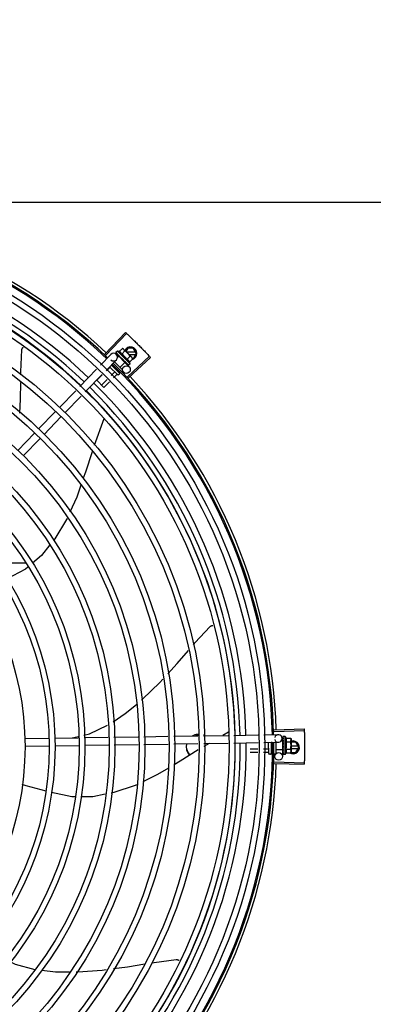
# Model space of a CAD drawing. Units: millimetres. Extents: x 387 to 1281, y -462 to 153.
# Drawn here: x 769 to 769, y -353 to -352 of the extents above; entities that cross this region are included whole.
import ezdxf

# ---------------------------------------------------------------- set-up
doc = ezdxf.new("R2010")
doc.units = ezdxf.units.MM
doc.layers.add('-teeqpp', color=252, linetype='Continuous')
doc.layers.add('AC-TUB', color=4, linetype='Continuous')

msp = doc.modelspace()

# ---------------------------------------------------------------- linework, layer by layer
at = {"layer": '-teeqpp'}
for p, q in [((768.95176, -352.67052), (768.9679, -352.65337)), ((768.95256, -352.67128), (768.96874, -352.65417)), ((768.94839, -352.67898), (768.95648, -352.67064)), ((768.96028, -352.66938), (768.96028, -352.6694)), ((768.96028, -352.6694), (768.96081, -352.66992)), ((768.96031, -352.66943), (768.96081, -352.66992)), ((768.96154, -352.66801), (768.96037, -352.66918)), ((768.96072, -352.67058), (768.9624, -352.6722)), ((768.97145, -352.6779), (768.96154, -352.66801)), ((768.96265, -352.67195), (768.96161, -352.67299)), ((768.96188, -352.67098), (768.96193, -352.67104)), ((768.96193, -352.67104), (768.96246, -352.67155)), ((768.96205, -352.67117), (768.96257, -352.67167)), ((768.96246, -352.67155), (768.96297, -352.67204)), ((768.96257, -352.67167), (768.96307, -352.67214)), ((768.96751, -352.6768), (768.96265, -352.67195)), ((768.96289, -352.6684), (768.96544, -352.66585)), ((768.96296, -352.67225), (768.96307, -352.67214)), ((768.96297, -352.67204), (768.96325, -352.6723)), ((768.96334, -352.67244), (768.96341, -352.67252)), ((768.96493, -352.67044), (768.96748, -352.66789)), ((768.96544, -352.66585), (768.96614, -352.66624)), ((768.96614, -352.66624), (768.97274, -352.67283)), ((768.96965, -352.66576), (768.96819, -352.66829)), ((768.97582, -352.66886), (768.96876, -352.66886)), ((768.96901, -352.67452), (768.97156, -352.67197)), ((768.9695, -352.68823), (768.98662, -352.67207)), ((768.97403, -352.66576), (768.96965, -352.66576)), ((768.97056, -352.67066), (768.97582, -352.67066)), ((768.97634, -352.66976), (768.97403, -352.66576)), ((768.97404, -352.67376), (768.97634, -352.66976)), ((768.9527, -352.68315), (768.96079, -352.67482)), ((768.96183, -352.68667), (768.95546, -352.68031)), ((768.95685, -352.67887), (768.96324, -352.68525)), ((768.9576, -352.67874), (768.95716, -352.67918)), ((768.95929, -352.67636), (768.96564, -352.6827)), ((768.96751, -352.6768), (768.96362, -352.68069)), ((768.96574, -352.67433), (768.96548, -352.67434)), ((768.96672, -352.67582), (768.96678, -352.67589)), ((768.96697, -352.676), (768.96732, -352.67638)), ((768.9672, -352.67649), (768.96732, -352.67638)), ((768.96733, -352.67699), (768.97077, -352.68032)), ((768.96824, -352.67733), (768.96829, -352.67739)), ((768.96831, -352.67742), (768.96842, -352.67752)), ((768.96848, -352.67757), (768.96842, -352.67752)), ((768.96939, -352.67848), (768.96942, -352.67852)), ((768.96943, -352.67853), (768.9695, -352.67861)), ((768.96945, -352.67854), (768.97002, -352.67912)), ((768.97003, -352.67912), (768.97003, -352.67914)), ((768.97003, -352.67914), (768.97006, -352.67917)), ((768.97008, -352.67917), (768.97006, -352.67917)), ((768.97025, -352.68903), (768.98742, -352.67292)), ((768.97145, -352.6779), (768.97028, -352.67907)), ((768.97106, -352.67656), (768.97361, -352.67401)), ((768.97286, -352.67295), (768.97321, -352.67331)), ((768.97361, -352.67401), (768.97321, -352.67331)), ((768.97347, -352.67376), (768.97404, -352.67376)), ((768.9321, -352.69577), (768.94526, -352.6822)), ((768.93641, -352.69994), (768.94957, -352.68638)), ((768.94978, -352.68658), (768.9455, -352.69086)), ((768.95561, -352.68074), (768.95295, -352.6834)), ((768.95927, -352.6844), (768.95667, -352.68701)), ((768.9611, -352.68623), (768.95853, -352.68881)), ((768.96138, -352.68229), (768.96083, -352.68284)), ((768.96324, -352.68596), (768.96253, -352.68667)), ((768.96327, -352.68406), (768.96266, -352.68467)), ((768.96564, -352.68355), (768.96501, -352.68419)), ((768.951, -352.69635), (768.9455, -352.69086)), ((768.95349, -352.69018), (768.94917, -352.69452)), ((768.95535, -352.69199), (768.951, -352.69635)), ((768.91625, -352.7121), (768.92897, -352.69899)), ((768.92056, -352.71628), (768.93328, -352.70317)), ((768.89993, -352.72893), (768.91312, -352.71533)), ((768.90423, -352.73311), (768.91743, -352.71951)), ((768.95102, -352.72106), (768.94336, -352.7418)), ((768.95109, -352.72077), (768.95102, -352.72106)), ((768.8836, -352.74576), (768.89679, -352.73216)), ((768.8879, -352.74994), (768.9011, -352.73634)), ((768.88995, -352.83401), (768.86688, -352.83401)), ((769.08421, -352.96436), (769.10775, -352.96362)), ((769.08424, -352.96546), (769.10778, -352.96479)), ((768.88901, -352.97105), (768.90795, -352.97077)), ((768.91245, -352.9707), (768.93096, -352.97042)), ((768.92621, -352.97049), (768.93091, -352.96939)), ((768.93545, -352.97035), (768.95436, -352.97006)), ((768.95885, -352.97), (768.97773, -352.96971)), ((768.98222, -352.96964), (769.00112, -352.96936)), ((769.0056, -352.96929), (769.0245, -352.96901)), ((769.02899, -352.96894), (769.0483, -352.96865)), ((769.04844, -352.96621), (769.04406, -352.96871)), ((769.05279, -352.96858), (769.07171, -352.96829)), ((769.0762, -352.96822), (769.08747, -352.96805)), ((769.09051, -352.97101), (769.09055, -352.97307)), ((769.09104, -352.96957), (769.09103, -352.96958)), ((769.09103, -352.96958), (769.09104, -352.97033)), ((769.09103, -352.96962), (769.09104, -352.97033)), ((769.09104, -352.97183), (769.09103, -352.97191)), ((769.09103, -352.97191), (769.09105, -352.97265)), ((769.09103, -352.97209), (769.09105, -352.97281)), ((769.09105, -352.97265), (769.09107, -352.97336)), ((769.09105, -352.97281), (769.09107, -352.9735)), ((769.0929, -352.96949), (769.09125, -352.9695)), ((769.09292, -352.98349), (769.0929, -352.96949)), ((769.09358, -352.97072), (769.09719, -352.97071)), ((769.09719, -352.97071), (769.09741, -352.97149)), ((769.09741, -352.97149), (769.09742, -352.98082)), ((768.8891, -352.97705), (768.90804, -352.97676)), ((768.91254, -352.9767), (768.93128, -352.97641)), ((768.93577, -352.97635), (768.95467, -352.97606)), ((768.95916, -352.97599), (768.97782, -352.97571)), ((768.98231, -352.97564), (769.00121, -352.97536)), ((769.00569, -352.97529), (769.02459, -352.975)), ((769.02908, -352.97494), (769.04819, -352.97465)), ((769.05268, -352.97458), (769.07159, -352.97429)), ((769.07149, -352.9795), (769.06542, -352.9795)), ((769.07972, -352.97948), (769.07598, -352.97949)), ((769.07609, -352.97423), (769.08756, -352.97405)), ((769.07992, -352.9829), (769.07991, -352.97417)), ((769.08191, -352.97414), (769.08192, -352.98289)), ((769.0827, -352.9743), (769.08191, -352.9743)), ((769.08254, -352.97948), (769.08192, -352.97948)), ((769.08541, -352.97409), (769.08542, -352.98279)), ((769.09092, -352.97993), (769.08542, -352.97994)), ((769.09091, -352.97306), (769.08966, -352.97306)), ((769.09065, -352.97993), (769.09073, -352.98501)), ((769.09092, -352.97993), (769.09091, -352.97306)), ((769.09091, -352.9735), (769.09107, -352.9735)), ((769.09092, -352.9795), (769.09107, -352.9795)), ((769.09105, -352.97389), (769.09104, -352.974)), ((769.09105, -352.97868), (769.09104, -352.97877)), ((769.09107, -352.97336), (769.09108, -352.97374)), ((769.0911, -352.97898), (769.09107, -352.9795)), ((769.09141, -352.97693), (769.09121, -352.97676)), ((769.09358, -352.97361), (769.09719, -352.9736)), ((769.09359, -352.97938), (769.0972, -352.97937)), ((769.10115, -352.97401), (769.09741, -352.97401)), ((769.10294, -352.97711), (769.09741, -352.97711)), ((769.09742, -352.97891), (769.10294, -352.97891)), ((769.10346, -352.97801), (769.10115, -352.97401)), ((769.10115, -352.98201), (769.10346, -352.97801)), ((769.07145, -352.98209), (769.06542, -352.98209)), ((769.07972, -352.98207), (769.07594, -352.98208)), ((769.08142, -352.98339), (769.08042, -352.98339)), ((769.08294, -352.98207), (769.08192, -352.98207)), ((769.08482, -352.98339), (769.08392, -352.98339)), ((769.09106, -352.98082), (769.09105, -352.9809)), ((769.09105, -352.98093), (769.09105, -352.98108)), ((769.09106, -352.98116), (769.09105, -352.98108)), ((769.09106, -352.98244), (769.09105, -352.9825)), ((769.09105, -352.98251), (769.09105, -352.98261)), ((769.09106, -352.98254), (769.09105, -352.98335)), ((769.09106, -352.98335), (769.09105, -352.98337)), ((769.09105, -352.98337), (769.09105, -352.98341)), ((769.09106, -352.98342), (769.09105, -352.98341)), ((769.09292, -352.98349), (769.09127, -352.9835)), ((769.0936, -352.98227), (769.0972, -352.98226)), ((769.0972, -352.98226), (769.09742, -352.98149)), ((769.09727, -352.98201), (769.10115, -352.98201)), ((769.09742, -352.98099), (769.09742, -352.98149)), ((769.08421, -352.99052), (769.10775, -352.99125)), ((769.08424, -352.98942), (769.10778, -352.99009))]:
    msp.add_line(p, q, dxfattribs=at)
for points in [[(768.88683, -352.66699), (768.88685, -352.66682), (768.8869, -352.66653), (768.88698, -352.66624), (768.88709, -352.66597), (768.88722, -352.66572), (768.88737, -352.66548), (768.88755, -352.66526), (768.88773, -352.66505), (768.88793, -352.66488)], [(768.886, -352.68667), (768.88604, -352.68433), (768.88683, -352.66699)], [(768.96084, -352.66996), (768.96155, -352.67065), (768.96186, -352.67095)], [(768.96092, -352.67004), (768.96162, -352.67072), (768.96186, -352.67095)], [(768.96341, -352.67252), (768.9637, -352.6728), (768.96399, -352.67306), (768.96425, -352.67328)], [(768.96607, -352.6751), (768.96627, -352.67534), (768.96652, -352.67561), (768.96672, -352.67582)], [(768.96732, -352.67638), (768.96779, -352.67688), (768.96823, -352.67734)], [(768.96838, -352.67746), (768.96874, -352.67783), (768.96938, -352.67848)], [(768.88525, -352.71659), (768.88569, -352.70547), (768.88591, -352.69246)], [(768.94176, -352.74674), (768.93661, -352.76261), (768.93492, -352.76747)], [(768.93306, -352.77278), (768.92979, -352.78214), (768.92446, -352.794)], [(768.92228, -352.79883), (768.92188, -352.79972), (768.91261, -352.81484), (768.91179, -352.81587)], [(768.90876, -352.81968), (768.90219, -352.82793), (768.89505, -352.83399)], [(768.89156, -352.83695), (768.88961, -352.83861), (768.87476, -352.84645)], [(769.021, -352.89777), (769.02227, -352.8963), (769.03403, -352.88353)], [(769.03403, -352.88353), (769.03414, -352.88341), (769.03438, -352.88322), (769.03462, -352.88305), (769.03488, -352.88291), (769.03514, -352.8828), (769.03541, -352.88272), (769.03569, -352.88266), (769.03596, -352.88263), (769.03621, -352.88262)], [(769.00094, -352.9205), (769.00842, -352.91228), (769.01716, -352.9022)], [(768.98052, -352.94104), (768.98133, -352.94037), (768.99489, -352.92715), (768.99707, -352.92476)], [(768.95821, -352.95791), (768.96776, -352.95159), (768.9765, -352.94436)], [(768.93535, -352.96836), (768.93984, -352.96731), (768.95387, -352.96073)], [(769.09103, -352.97038), (769.09104, -352.97136), (769.09105, -352.9718)], [(769.09103, -352.97049), (769.09104, -352.97147), (769.09105, -352.9718)], [(769.02467, -352.98003), (769.01069, -352.98878), (769.00594, -352.9916)], [(769.03326, -352.97487), (769.0292, -352.97719), (769.02912, -352.97725)], [(769.09104, -352.974), (769.09105, -352.9744), (769.09107, -352.9748), (769.0911, -352.97514)], [(769.0911, -352.97771), (769.09107, -352.97802), (769.09105, -352.97839), (769.09105, -352.97868)], [(769.09107, -352.9795), (769.09106, -352.98018), (769.09105, -352.98082)], [(769.09107, -352.98101), (769.09106, -352.98152), (769.09105, -352.98244)], [(769.00149, -352.99425), (768.99292, -352.99935), (768.98139, -353.00492)], [(768.90577, -353.01229), (768.89015, -353.00797), (768.8872, -353.00696)], [(768.97657, -353.00725), (768.97556, -353.00774), (768.95874, -353.01336), (768.9567, -353.01377)], [(768.9284, -353.01677), (768.92584, -353.01678), (768.91012, -353.0134)], [(768.9521, -353.01471), (768.94235, -353.01669), (768.93291, -353.01674)], [(768.87755, -353.14561), (768.88158, -353.14766), (768.89688, -353.15172), (768.89705, -353.15174)], [(768.9586, -353.15106), (768.9695, -353.14958), (768.98312, -353.14741)], [(768.98859, -353.14654), (768.99038, -353.14625), (769.0076, -353.14402)], [(769.0076, -353.14402), (769.00776, -353.14401), (769.00806, -353.14401), (769.00836, -353.14404), (769.00864, -353.1441), (769.00892, -353.14418), (769.00918, -353.14429), (769.00943, -353.14442), (769.00966, -353.14457), (769.00987, -353.14474), (769.00991, -353.14478)], [(768.90239, -353.15235), (768.91308, -353.15357), (768.92417, -353.15365)], [(768.92943, -353.15368), (768.93069, -353.15369), (768.94957, -353.15228), (768.95283, -353.15184)]]:
    msp.add_lwpolyline(points, dxfattribs=at)
for centre, radius in [((768.66296, -352.97747), 0.41395), ((768.66296, -352.97747), 0.40945), ((768.66296, -352.97747), 0.3905), ((768.66296, -352.97747), 0.386), ((768.66296, -352.97747), 0.36705), ((768.66296, -352.97747), 0.36255), ((768.66296, -352.97747), 0.3436), ((768.66296, -352.97747), 0.3391), ((768.66296, -352.97747), 0.32015), ((768.66296, -352.97747), 0.31565), ((768.96868, -352.68248), 0.003), ((768.66296, -352.97747), 0.2967), ((768.66296, -352.97747), 0.2922), ((768.66296, -352.97747), 0.27325), ((768.66296, -352.97747), 0.26875), ((768.66296, -352.97747), 0.2498), ((768.66296, -352.97747), 0.2453), ((768.66296, -352.97747), 0.22635), ((769.08773, -352.98505), 0.003)]:
    msp.add_circle(centre, radius, dxfattribs=at)
for centre, radius, start, end in [((768.66296, -352.97747), 0.42095, 46.27339, 90.46443), ((768.66296, -352.97747), 0.42306, 46.75286, 88.29174), ((768.66296, -352.97747), 0.42, 46.27432, 90.46373), ((768.66296, -352.97747), 0.39931, 46.29647, 90.43494), ((768.66296, -352.97747), 0.39469, 46.29962, 90.43062), ((768.66296, -352.97747), 0.39085, 46.3039, 90.42633), ((768.97184, -352.66976), 0.005, 283.46668, 153.0849), ((768.95863, -352.67273), 0.003, 225.86544, 135.86544), ((768.95855, -352.68092), 0.01325, 70.87326, 76.93191), ((768.95855, -352.68092), 0.01227, 31.43408, 58.64816), ((768.95599, -352.68348), 0.01936, 36.46801, 53.61422), ((768.66296, -352.97747), 0.42, 1.27228, 45.45499), ((768.66296, -352.97747), 0.42095, 1.26533, 45.45806), ((768.95855, -352.68092), 0.01325, 13.15033, 19.20898), ((768.96218, -352.68631), 0.0005, 225.04112, 315.04112), ((768.96289, -352.68561), 0.0005, 315.04112, 45.04112), ((768.66296, -352.97747), 0.42306, 1.80423, 43.17995), ((768.66296, -352.97747), 0.39931, 1.29666, 45.43493), ((768.66296, -352.97747), 0.39085, 1.30822, 45.4235), ((768.66296, -352.97747), 0.39469, 1.30393, 45.42778), ((769.08752, -352.97105), 0.003, 195.86544, 165.86544), ((769.08166, -352.97651), 0.01325, 25.91071, 31.96936), ((769.09896, -352.97801), 0.005, 238.39933, 108.11513), ((768.66296, -352.97747), 0.39085, 316.30438, 0.42651), ((768.66296, -352.97747), 0.39469, 316.30009, 0.4308), ((768.66296, -352.97747), 0.39931, 316.29694, 0.43512), ((768.66296, -352.97747), 0.42, 316.26466, 0.46504), ((768.66296, -352.97747), 0.42095, 316.26012, 0.47052), ((769.08166, -352.97651), 0.01227, 346.47153, 13.68561), ((769.07805, -352.97651), 0.01936, 351.50546, 8.65167), ((769.08042, -352.98289), 0.0005, 180.07857, 270.07857), ((769.08142, -352.98289), 0.0005, 270.07857, 0.07857), ((769.08482, -352.98279), 0.0006, 270.07857, 0.07857), ((769.08166, -352.97651), 0.01325, 328.18778, 334.24643), ((768.66296, -352.97747), 0.42306, 316.82738, 358.2031)]:
    msp.add_arc(centre, radius, start, end, dxfattribs=at)
for points, start_tangent, end_tangent in [([(768.9679, -352.65337), (768.96874, -352.65417)], (0.728311, -0.685246), (0.726518, -0.687147)), ([(768.96874, -352.65417), (768.97151, -352.65681)], (0.726518, -0.687147), (0.720578, -0.693374)), ([(768.96874, -352.65417), (768.97151, -352.65681)], (0.726517, -0.687148), (0.720578, -0.693374)), ([(768.97151, -352.65681), (768.97426, -352.65948), (768.97468, -352.65988)], (0.720578, -0.693374), (0.713669, -0.700484)), ([(768.97151, -352.65681), (768.97468, -352.65988)], (0.720578, -0.693374), (0.713669, -0.700483)), ([(768.97468, -352.65988), (768.97781, -352.66299)], (0.713669, -0.700484), (0.70669, -0.707524)), ([(768.97468, -352.65988), (768.97509, -352.66029), (768.97781, -352.66299)], (0.713669, -0.700483), (0.70669, -0.707524)), ([(768.97781, -352.66299), (768.98051, -352.66571), (768.98091, -352.66613)], (0.70669, -0.707524), (0.699641, -0.714494)), ([(768.97781, -352.66299), (768.98091, -352.66613)], (0.70669, -0.707524), (0.699641, -0.714494)), ([(768.96037, -352.66918), (768.96034, -352.66922), (768.96031, -352.66927), (768.96029, -352.66932), (768.96028, -352.66938)], (-0.706599, -0.707614), (-0.202706, -0.97924)), ([(768.96028, -352.6694), (768.96028, -352.6694), (768.96032, -352.6694), (768.96037, -352.66937), (768.96045, -352.66933)], (0.579881, -0.814701), (0.822407, 0.5689)), ([(768.96031, -352.66943), (768.96031, -352.66942)], (-0.773517, 0.633776), (-0.67535, 0.737497)), ([(768.96062, -352.66921), (768.96053, -352.66927), (768.96045, -352.66933)], (-0.834039, -0.551705), (-0.822407, -0.5689)), ([(768.96062, -352.66921), (768.96063, -352.66931), (768.96066, -352.66942), (768.96068, -352.66953), (768.96072, -352.66965), (768.96076, -352.66978), (768.96081, -352.66991)], (0.092341, -0.995727), (0.348325, -0.937374)), ([(768.96081, -352.66991), (768.96082, -352.66993)], (0.348329, -0.937372), (0.468279, -0.883581)), ([(768.96082, -352.66993), (768.96084, -352.66996)], (0.468279, -0.883581), (0.709321, -0.704886)), ([(768.96084, -352.66996), (768.96085, -352.66997), (768.96091, -352.67), (768.961, -352.67), (768.9611, -352.66997)], (0.709321, -0.704886), (0.938543, 0.345162)), ([(768.96092, -352.67004), (768.96091, -352.67003), (768.96091, -352.67003)], (-0.717482, 0.696577), (-0.620986, 0.783822)), ([(768.96131, -352.6699), (768.9612, -352.66993), (768.9611, -352.66997)], (-0.943775, -0.330589), (-0.938543, -0.345162)), ([(768.96131, -352.6699), (768.96147, -352.67023), (768.96167, -352.67059), (768.96184, -352.67092)], (0.432283, -0.901738), (0.481665, -0.876356)), ([(768.96184, -352.67092), (768.96186, -352.67095)], (0.481665, -0.876356), (0.481923, -0.876214)), ([(768.96186, -352.67095), (768.96188, -352.67098)], (0.481968, -0.876189), (0.482132, -0.876099)), ([(768.96186, -352.67095), (768.96186, -352.67095)], (0.481923, -0.876214), (0.481968, -0.876189)), ([(768.96193, -352.67104), (768.96194, -352.67105), (768.96203, -352.67111), (768.96213, -352.67113), (768.96225, -352.67112)], (0.716124, -0.697973), (0.983141, 0.18285)), ([(768.96205, -352.67117), (768.96204, -352.67115), (768.96203, -352.67115)], (-0.717883, 0.696164), (-0.638336, 0.769758)), ([(768.96249, -352.67108), (768.96237, -352.6711), (768.96225, -352.67112)], (-0.984831, -0.173517), (-0.983141, -0.18285)), ([(768.96249, -352.67108), (768.96263, -352.67131)], (0.52125, -0.853404), (0.526188, -0.850368)), ([(768.96263, -352.67131), (768.96271, -352.67143)], (0.526188, -0.850368), (0.528043, -0.849218)), ([(768.96271, -352.67143), (768.96275, -352.6715)], (0.528043, -0.849218), (0.52902, -0.848609)), ([(768.96275, -352.6715), (768.96298, -352.67187)], (0.52902, -0.848609), (0.531399, -0.847122)), ([(768.96493, -352.67044), (768.9648, -352.67011), (768.96465, -352.66982), (768.96448, -352.66956), (768.96431, -352.66934), (768.96414, -352.66916), (768.96397, -352.66901), (768.96382, -352.66889), (768.96368, -352.66879), (768.96353, -352.6687), (768.96338, -352.66861), (768.96322, -352.66853), (768.96306, -352.66846), (768.96289, -352.6684)], (-0.329015, 0.944325), (-0.944796, 0.327659)), ([(768.96298, -352.67187), (768.96303, -352.67194)], (0.531399, -0.847122), (0.531453, -0.847088)), ([(768.96303, -352.67194), (768.96304, -352.67196), (768.96312, -352.67209)], (0.531453, -0.847088), (0.531153, -0.847276)), ([(768.96312, -352.67209), (768.96325, -352.6723)], (0.531153, -0.847276), (0.529846, -0.848094)), ([(768.96325, -352.6723), (768.96334, -352.67244)], (0.529846, -0.848094), (0.528444, -0.848968)), ([(768.96341, -352.67252), (768.96342, -352.67253), (768.96352, -352.6726), (768.96364, -352.67264), (768.96377, -352.67264)], (0.72479, -0.68897), (0.99558, 0.093915)), ([(768.96403, -352.67262), (768.9639, -352.67263), (768.96377, -352.67264)], (-0.995985, -0.089515), (-0.99558, -0.093915)), ([(768.96403, -352.67262), (768.9642, -352.67288), (768.96437, -352.67313), (768.96454, -352.67338), (768.96454, -352.67338)], (0.552647, -0.833416), (0.552069, -0.833798)), ([(768.96611, -352.66628), (768.96595, -352.66616), (768.9657, -352.666), (768.96544, -352.66585)], (-0.797148, 0.603783), (-0.881466, 0.472247)), ([(768.96649, -352.6666), (768.9664, -352.66652), (768.96618, -352.66633), (768.96611, -352.66628)], (-0.731948, 0.68136), (-0.797148, 0.603783)), ([(768.96661, -352.66671), (768.96649, -352.6666)], (-0.707614, 0.706599), (-0.731948, 0.68136)), ([(768.96748, -352.66789), (768.96733, -352.66762), (768.96717, -352.66738), (768.96699, -352.66714), (768.96681, -352.66692), (768.96661, -352.66671)], (-0.473511, 0.880788), (-0.707614, 0.706599)), ([(768.97274, -352.67283), (768.97253, -352.67264), (768.97231, -352.67245), (768.97207, -352.67228), (768.97183, -352.67212), (768.97156, -352.67197)], (-0.707614, 0.706599), (-0.881466, 0.472247)), ([(768.98091, -352.66613), (768.98398, -352.66929)], (0.699641, -0.714494), (0.692523, -0.721396)), ([(768.98091, -352.66613), (768.98132, -352.66654), (768.98398, -352.66929)], (0.699641, -0.714494), (0.692523, -0.721396)), ([(768.98398, -352.66929), (768.98662, -352.67207)], (0.692523, -0.721396), (0.686291, -0.727327)), ([(768.98398, -352.66929), (768.98662, -352.67207)], (0.692523, -0.721396), (0.68629, -0.727328)), ([(768.98662, -352.67207), (768.98742, -352.67292)], (0.68629, -0.727328), (0.684387, -0.729119)), ([(768.96454, -352.67339), (768.96447, -352.67338), (768.96436, -352.67335), (768.96426, -352.67329), (768.96425, -352.67328)], (-0.999682, 0.025211), (-0.774732, 0.632289)), ([(768.96454, -352.67338), (768.96456, -352.67341)], (0.552069, -0.833798), (0.551862, -0.833936)), ([(768.96456, -352.67341), (768.9647, -352.67363), (768.96486, -352.67387), (768.96502, -352.67412)], (0.551862, -0.833936), (0.541811, -0.8405)), ([(768.96502, -352.67412), (768.96511, -352.67422), (768.96522, -352.67429), (768.96534, -352.67434), (768.96548, -352.67434)], (0.541813, -0.840499), (0.997552, 0.069934)), ([(768.96574, -352.67433), (768.96607, -352.67482), (768.96641, -352.67533), (768.96672, -352.67582)], (0.558987, -0.829176), (0.532756, -0.846269)), ([(768.96574, -352.67433), (768.96588, -352.67465), (768.966, -352.67498)], (0.388351, -0.921511), (0.350729, -0.936477)), ([(768.96607, -352.6751), (768.96606, -352.67508), (768.966, -352.67498)], (-0.618083, 0.786113), (-0.350738, 0.936474)), ([(768.96678, -352.67589), (768.9668, -352.67591), (768.96691, -352.67598), (768.96697, -352.67601)], (0.688648, -0.725096), (0.954234, -0.29906)), ([(768.96697, -352.67601), (768.96699, -352.67601)], (0.954234, -0.29906), (0.966482, -0.256735)), ([(768.96699, -352.67601), (768.96703, -352.67602), (768.96716, -352.67602)], (0.966482, -0.256735), (0.994248, 0.107099)), ([(768.96741, -352.676), (768.96729, -352.67601), (768.96716, -352.67602)], (-0.993751, -0.11162), (-0.994248, -0.107099)), ([(768.96741, -352.676), (768.96757, -352.67624), (768.96772, -352.67648), (768.96786, -352.6767), (768.968, -352.67692), (768.96812, -352.67713), (768.96824, -352.67733)], (0.54509, -0.838377), (0.494382, -0.869245)), ([(768.96829, -352.67739), (768.96831, -352.67741), (768.96838, -352.67746)], (0.697194, -0.716883), (0.916058, -0.401046)), ([(768.96838, -352.67746), (768.96839, -352.67746)], (0.916058, -0.401046), (0.925407, -0.378976)), ([(768.96839, -352.67746), (768.96839, -352.67747), (768.96841, -352.67747)], (0.925407, -0.378976), (0.950159, -0.311767)), ([(768.96841, -352.67747), (768.9685, -352.67749), (768.96861, -352.67748)], (0.950159, -0.311767), (0.977474, 0.211057)), ([(768.96851, -352.67759), (768.96848, -352.67757)], (-0.87688, 0.48071), (-0.87679, 0.480874)), ([(768.96885, -352.67743), (768.96873, -352.67745), (768.96861, -352.67748)], (-0.975318, -0.220806), (-0.977474, -0.211057)), ([(768.96885, -352.67743), (768.96906, -352.6778), (768.96924, -352.67816), (768.96939, -352.67848)], (0.499677, -0.866212), (0.385916, -0.922534)), ([(768.97106, -352.67656), (768.97099, -352.67639), (768.97092, -352.67622), (768.97084, -352.67606), (768.97076, -352.67591), (768.97067, -352.67577), (768.97056, -352.67562), (768.97044, -352.67547), (768.9703, -352.67531), (768.97011, -352.67514), (768.96989, -352.67497), (768.96964, -352.6748), (768.96934, -352.67465), (768.96901, -352.67452)], (-0.329015, 0.944325), (-0.944796, 0.327659)), ([(768.96942, -352.67852), (768.96943, -352.67853), (768.96943, -352.67853)], (0.697606, -0.716482), (0.784712, -0.619861)), ([(768.96943, -352.67853), (768.96945, -352.67855)], (0.784712, -0.619861), (0.879956, -0.475055)), ([(768.96945, -352.67855), (768.96949, -352.67856), (768.96958, -352.67856), (768.96967, -352.67853)], (0.879956, -0.475055), (0.921262, 0.388943)), ([(768.96953, -352.67863), (768.9695, -352.67861)], (-0.884252, 0.467011), (-0.705903, 0.708309)), ([(768.96987, -352.67845), (768.96977, -352.67849), (768.96967, -352.67853)], (-0.914777, -0.403959), (-0.921262, -0.388943)), ([(768.96987, -352.67845), (768.96992, -352.67859), (768.96996, -352.67871), (768.96999, -352.67883), (768.97001, -352.67893), (768.97002, -352.67903), (768.97003, -352.67912)], (0.364665, -0.931139), (-0.027167, -0.999631)), ([(768.97003, -352.67914), (768.97004, -352.67914)], (0.634885, -0.772606), (0.738466, -0.674291)), ([(768.97004, -352.67914), (768.97007, -352.67914), (768.97013, -352.67911), (768.9702, -352.67906)], (0.816481, -0.577373), (0.785436, 0.618943)), ([(768.97004, -352.67914), (768.97004, -352.67914)], (0.738466, -0.674291), (0.816481, -0.577373)), ([(768.97019, -352.67913), (768.97014, -352.67915), (768.97008, -352.67917)], (-0.897908, -0.440183), (-0.978948, -0.204111)), ([(768.97024, -352.67911), (768.97019, -352.67913)], (-0.817374, -0.576107), (-0.897908, -0.440183)), ([(768.97036, -352.67893), (768.97028, -352.679), (768.9702, -352.67906)], (-0.772082, -0.635523), (-0.785436, -0.618943)), ([(768.97028, -352.67907), (768.97024, -352.67911)], (-0.706599, -0.707614), (-0.817374, -0.576107)), ([(768.97036, -352.67893), (768.97034, -352.67899), (768.97031, -352.67903), (768.97028, -352.67907)], (-0.259944, -0.965624), (-0.706599, -0.707614)), ([(768.97286, -352.67295), (768.97274, -352.67283)], (-0.68241, 0.73097), (-0.707614, 0.706599)), ([(768.97361, -352.67401), (768.97346, -352.67374), (768.97329, -352.6735), (768.97312, -352.67326), (768.97293, -352.67304), (768.97286, -352.67295)], (-0.473511, 0.880788), (-0.68241, 0.73097)), ([(768.95567, -352.68052), (768.95568, -352.68055), (768.95569, -352.68059), (768.95568, -352.68063), (768.95565, -352.68069), (768.95561, -352.68074)], (0.707614, -0.706599), (-0.706599, -0.707614)), ([(768.95949, -352.68434), (768.95946, -352.68432), (768.95942, -352.68432), (768.95938, -352.68433), (768.95932, -352.68436), (768.95927, -352.6844)], (-0.707614, 0.706599), (-0.706599, -0.707614)), ([(768.96141, -352.68625), (768.96136, -352.68621), (768.96129, -352.68618), (768.96123, -352.68618), (768.96116, -352.68619), (768.9611, -352.68623)], (-0.707614, 0.706599), (-0.706599, -0.707614)), ([(769.10775, -352.96362), (769.10778, -352.96479)], (0.031105, -0.999516), (0.028493, -0.999594)), ([(769.10778, -352.96479), (769.10788, -352.96862)], (0.028493, -0.999594), (0.01989, -0.999802)), ([(769.10778, -352.96479), (769.10788, -352.96862)], (0.028491, -0.999594), (0.01989, -0.999802)), ([(769.02448, -352.9678), (769.02317, -352.968), (769.021, -352.9687), (769.02035, -352.96902)], (-0.996112, -0.088096), (-0.882393, -0.470514)), ([(769.02449, -352.96869), (769.02317, -352.96889), (769.02272, -352.96899)], (-0.996218, -0.086887), (-0.968952, -0.247249)), ([(769.02546, -352.96776), (769.02448, -352.9678)], (-1, -0.000064), (-0.996112, -0.088096)), ([(769.02546, -352.96865), (769.02449, -352.96869)], (-1, -0.000064), (-0.996218, -0.086887)), ([(769.03032, -352.96888), (769.02993, -352.9687), (769.029, -352.96834)], (-0.89556, 0.44494), (-0.947178, 0.320708)), ([(769.09103, -352.96958), (769.09103, -352.96959), (769.09106, -352.96961), (769.09111, -352.96963), (769.0912, -352.96965)], (-0.165399, -0.986227), (0.983919, -0.178613)), ([(769.09103, -352.96962), (769.09103, -352.96962)], (-0.099463, 0.995041), (0.043292, 0.999062)), ([(769.09104, -352.97034), (769.09103, -352.97038)], (-0.293038, -0.956101), (0.00379, -0.999993)), ([(769.09103, -352.97038), (769.09103, -352.97039), (769.09106, -352.97045), (769.09112, -352.97052), (769.0912, -352.97057)], (0.00379, -0.999993), (0.907991, -0.418991)), ([(769.09103, -352.97049), (769.09103, -352.97048), (769.09103, -352.97048)], (-0.015436, 0.999881), (0.114493, 0.993424)), ([(769.09103, -352.97191), (769.09103, -352.97193), (769.09106, -352.97203), (769.09112, -352.97212), (769.09121, -352.9722)], (0.013489, -0.999909), (0.82485, -0.565352)), ([(769.09103, -352.97209), (769.09103, -352.97207), (769.09103, -352.97206)], (-0.016011, 0.999872), (0.092279, 0.995733)), ([(769.09125, -352.9695), (769.0912, -352.9695), (769.09115, -352.96951), (769.09109, -352.96954), (769.09104, -352.96957)], (-0.999999, -0.001371), (-0.835403, -0.549638)), ([(769.0914, -352.96969), (769.09134, -352.96977), (769.09128, -352.96986), (769.09122, -352.96996), (769.09116, -352.97008), (769.0911, -352.9702), (769.09104, -352.97033)], (-0.638287, -0.769798), (-0.415926, -0.909399)), ([(769.09104, -352.97033), (769.09104, -352.97034)], (-0.415922, -0.9094), (-0.293038, -0.956101)), ([(769.09105, -352.9718), (769.09104, -352.97183)], (-0.278129, -0.960544), (-0.277949, -0.960596)), ([(769.09106, -352.97176), (769.09105, -352.9718)], (-0.278461, -0.960448), (-0.278178, -0.960529)), ([(769.09105, -352.9718), (769.09105, -352.9718)], (-0.278178, -0.960529), (-0.278129, -0.960544)), ([(769.0914, -352.97066), (769.09129, -352.97102), (769.09117, -352.97141), (769.09106, -352.97176)], (-0.331339, -0.943512), (-0.278461, -0.960448)), ([(769.0914, -352.96969), (769.0913, -352.96967), (769.0912, -352.96965)], (-0.979999, 0.199), (-0.983919, 0.178613)), ([(769.0914, -352.97066), (769.0913, -352.97061), (769.0912, -352.97057)], (-0.901394, 0.432999), (-0.907991, 0.418991)), ([(769.09129, -352.97282), (769.0912, -352.97324)], (-0.225347, -0.974279), (-0.222612, -0.974907)), ([(769.09141, -352.97234), (769.09131, -352.97227), (769.09121, -352.9722)], (-0.81945, 0.57315), (-0.82485, 0.565352)), ([(769.09131, -352.97273), (769.09129, -352.97282)], (-0.226468, -0.974018), (-0.225347, -0.974279)), ([(769.09135, -352.9726), (769.09131, -352.97273)], (-0.228594, -0.973522), (-0.226468, -0.974018)), ([(769.09141, -352.97234), (769.09135, -352.9726)], (-0.234233, -0.972181), (-0.228594, -0.973522)), ([(769.09358, -352.97361), (769.09372, -352.97328), (769.09382, -352.97297), (769.09389, -352.97267), (769.09392, -352.97239), (769.09393, -352.97214), (769.09392, -352.97192), (769.0939, -352.97173), (769.09387, -352.97155), (769.09383, -352.97139), (769.09378, -352.97122), (769.09372, -352.97105), (769.09366, -352.97088), (769.09358, -352.97072)], (0.434501, 0.900671), (-0.43697, 0.899476)), ([(769.09736, -352.97149), (769.09733, -352.9713), (769.09727, -352.97101), (769.09719, -352.97071)], (-0.137377, 0.990519), (-0.289988, 0.95703)), ([(769.09719, -352.9736), (769.09727, -352.97331), (769.09733, -352.97302), (769.09737, -352.97273), (769.0974, -352.97244), (769.09741, -352.97216)], (0.287362, 0.957822), (-0.001371, 0.999999)), ([(769.0974, -352.97199), (769.0974, -352.97187), (769.09737, -352.97158), (769.09736, -352.97149)], (-0.036424, 0.999336), (-0.137377, 0.990519)), ([(769.09741, -352.97216), (769.0974, -352.97199)], (-0.001371, 0.999999), (-0.036424, 0.999336)), ([(769.10788, -352.96862), (769.10794, -352.97245), (769.10794, -352.97303)], (0.01989, -0.999802), (0.009977, -0.99995)), ([(769.10788, -352.96862), (769.10794, -352.97303)], (0.01989, -0.999802), (0.009977, -0.99995)), ([(769.01563, -352.97508), (769.01551, -352.97623), (769.01546, -352.97744)], (-0.151836, -0.988406), (0.000064, -1)), ([(769.01546, -352.97744), (769.01551, -352.97866), (769.01563, -352.97981)], (0.000064, -1), (0.151962, -0.988386)), ([(769.01586, -352.97512), (769.01563, -352.97597)], (-0.307539, -0.951535), (-0.202553, -0.979271)), ([(769.01563, -352.97892), (769.01584, -352.97973)], (0.202679, -0.979245), (0.302958, -0.953004)), ([(769.01563, -352.97981), (769.01631, -352.98178), (769.01748, -352.98356), (769.01805, -352.98419)], (0.202679, -0.979245), (0.711536, -0.70265)), ([(769.01584, -352.97973), (769.01631, -352.98089)], (0.302958, -0.953004), (0.440818, -0.897597)), ([(769.07992, -352.9796), (769.07991, -352.97957), (769.07988, -352.97954), (769.07984, -352.97951), (769.07978, -352.97949), (769.07972, -352.97948)], (-0.001371, 0.999999), (-0.999999, -0.001371)), ([(769.09104, -352.974), (769.09104, -352.97402), (769.09106, -352.97414), (769.09112, -352.97425), (769.09121, -352.97435)], (0.025982, -0.999662), (0.770806, -0.63707)), ([(769.09105, -352.97627), (769.09104, -352.97641), (769.09106, -352.97654), (769.09112, -352.97666), (769.09121, -352.97676)], (-0.210564, -0.97758), (0.755255, -0.655431)), ([(769.09104, -352.97877), (769.09104, -352.9788), (769.09107, -352.97893), (769.09109, -352.97899)], (-0.025119, -0.999684), (0.463857, -0.88591)), ([(769.09108, -352.97374), (769.09105, -352.97389)], (-0.224398, -0.974498), (-0.226008, -0.974125)), ([(769.09122, -352.97545), (769.09117, -352.9757), (769.09111, -352.97599), (769.09105, -352.97627)], (-0.198816, -0.980037), (-0.210566, -0.97758)), ([(769.09141, -352.97693), (769.0913, -352.97751), (769.09118, -352.97811), (769.09105, -352.97868)], (-0.190411, -0.981705), (-0.221049, -0.975263)), ([(769.09142, -352.97929), (769.09136, -352.97958), (769.0913, -352.97985), (769.09124, -352.98011), (769.09118, -352.98036), (769.09112, -352.9806), (769.09106, -352.98082)], (-0.206746, -0.978395), (-0.264438, -0.964403)), ([(769.09114, -352.9735), (769.09108, -352.97374)], (-0.222896, -0.974842), (-0.224398, -0.974498)), ([(769.09109, -352.97899), (769.0911, -352.979)], (0.463857, -0.88591), (0.502432, -0.864617)), ([(769.09123, -352.97542), (769.09118, -352.97537), (769.09112, -352.97526), (769.0911, -352.97514), (769.0911, -352.97514)], (-0.689529, 0.724259), (-0.101373, 0.994848)), ([(769.0911, -352.97771), (769.0911, -352.97769), (769.09114, -352.97757)], (0.118166, 0.992994), (0.413583, 0.910467)), ([(769.0911, -352.979), (769.09113, -352.97904), (769.09121, -352.97913)], (0.502432, -0.864617), (0.77918, -0.626801)), ([(769.09118, -352.97332), (769.09117, -352.97335), (769.09114, -352.9735)], (-0.22255, -0.974921), (-0.222896, -0.974842)), ([(769.09141, -352.97693), (769.09128, -352.97725), (769.09114, -352.97757)], (-0.376395, -0.926459), (-0.413592, -0.910463)), ([(769.0912, -352.97324), (769.09118, -352.97332)], (-0.222612, -0.974907), (-0.22255, -0.974921)), ([(769.09141, -352.97451), (769.09131, -352.97443), (769.09121, -352.97435)], (-0.767983, 0.64047), (-0.770806, 0.63707)), ([(769.09142, -352.97929), (769.09132, -352.97921), (769.09121, -352.97913)], (-0.782023, 0.62325), (-0.77918, 0.626801)), ([(769.09123, -352.97542), (769.09122, -352.97545)], (-0.198572, -0.980086), (-0.198816, -0.980037)), ([(769.09141, -352.97451), (769.09135, -352.97482), (769.09129, -352.97512), (769.09123, -352.97541), (769.09123, -352.97542)], (-0.197893, -0.980224), (-0.198572, -0.980086)), ([(769.0936, -352.98227), (769.09367, -352.9821), (769.09374, -352.98193), (769.09379, -352.98176), (769.09384, -352.9816), (769.09388, -352.98143), (769.09391, -352.98126), (769.09393, -352.98106), (769.09394, -352.98084), (769.09393, -352.9806), (769.0939, -352.98032), (769.09383, -352.98002), (769.09373, -352.9797), (769.09359, -352.97938)], (0.434501, 0.900671), (-0.43697, 0.899476)), ([(769.09742, -352.98082), (769.09741, -352.98053), (769.09738, -352.98024), (769.09734, -352.97996), (769.09728, -352.97967), (769.0972, -352.97937)], (-0.001371, 0.999999), (-0.289988, 0.95703)), ([(769.10794, -352.97303), (769.10796, -352.97744)], (0.009977, -0.99995), (0.000064, -1)), ([(769.10794, -352.97303), (769.10795, -352.97361), (769.10796, -352.97744)], (0.009977, -0.99995), (0.000064, -1)), ([(769.10796, -352.97744), (769.10795, -352.98127), (769.10794, -352.98185)], (0.000064, -1), (-0.009849, -0.999951)), ([(769.10796, -352.97744), (769.10794, -352.98185)], (0.000064, -1), (-0.009849, -0.999951)), ([(769.01631, -352.98089), (769.01748, -352.98267), (769.01864, -352.98382)], (0.440818, -0.897597), (0.766984, -0.641666)), ([(769.07992, -352.9823), (769.07991, -352.98224), (769.07989, -352.98218), (769.07984, -352.98212), (769.07979, -352.98209), (769.07972, -352.98207)], (-0.001371, 0.999999), (-0.999999, -0.001371)), ([(769.09105, -352.9809), (769.09105, -352.98093), (769.09107, -352.98102)], (-0.013268, -0.999912), (0.364777, -0.931095)), ([(769.09105, -352.9825), (769.09105, -352.98251), (769.09105, -352.98251)], (-0.012694, -0.999919), (0.117217, -0.993106)), ([(769.09105, -352.98251), (769.09105, -352.98254)], (0.117217, -0.993106), (0.286934, -0.95795)), ([(769.09105, -352.98254), (769.09107, -352.98258), (769.09113, -352.98264), (769.09122, -352.98268)], (0.286934, -0.95795), (0.926701, -0.3758)), ([(769.09105, -352.98265), (769.09105, -352.98261)], (-0.295659, 0.955294), (0.001047, 0.999999)), ([(769.09105, -352.98337), (769.09107, -352.9834), (769.09113, -352.98342), (769.09122, -352.98343)], (0.169719, -0.985493), (0.993123, -0.117079)), ([(769.09105, -352.98337), (769.09105, -352.98337)], (0.046031, -0.99894), (0.169719, -0.985493)), ([(769.09105, -352.98337), (769.09105, -352.98337)], (-0.096733, -0.99531), (0.046031, -0.99894)), ([(769.09106, -352.98119), (769.09106, -352.98116)], (-0.280762, 0.959777), (-0.280582, 0.95983)), ([(769.09142, -352.98132), (769.0913, -352.98173), (769.09118, -352.98211), (769.09106, -352.98244)], (-0.258547, -0.965999), (-0.378842, -0.925461)), ([(769.09142, -352.98276), (769.09136, -352.9829), (769.0913, -352.98302), (769.09124, -352.98312), (769.09118, -352.98321), (769.09112, -352.98328), (769.09106, -352.98335)], (-0.399958, -0.916533), (-0.725606, -0.68811)), ([(769.09117, -352.98348), (769.09111, -352.98346), (769.09106, -352.98342)], (-0.946384, 0.323042), (-0.836907, 0.547345)), ([(769.09107, -352.98102), (769.09107, -352.98103), (769.09108, -352.98104)], (0.386988, -0.922085), (0.451994, -0.892021)), ([(769.09107, -352.98102), (769.09107, -352.98102)], (0.364777, -0.931095), (0.386988, -0.922085)), ([(769.09108, -352.98104), (769.09113, -352.98112), (769.09122, -352.98119)], (0.451994, -0.892021), (0.840772, -0.541389)), ([(769.09121, -352.98349), (769.09117, -352.98348)], (-0.977982, 0.208691), (-0.946384, 0.323042)), ([(769.09127, -352.9835), (769.09122, -352.98349), (769.09121, -352.98349)], (-0.999999, -0.001371), (-0.977982, 0.208691)), ([(769.09142, -352.98132), (769.09132, -352.98126), (769.09122, -352.98119)], (-0.846136, 0.532967), (-0.840772, 0.541389)), ([(769.09142, -352.98276), (769.09132, -352.98272), (769.09122, -352.98268)], (-0.932723, 0.360594), (-0.926701, 0.3758)), ([(769.09142, -352.98345), (769.09132, -352.98344), (769.09122, -352.98343)], (-0.99539, 0.095911), (-0.993123, 0.117079)), ([(769.09142, -352.98345), (769.09137, -352.98348), (769.09132, -352.98349), (769.09127, -352.9835)], (-0.866281, -0.499557), (-0.999999, -0.001371)), ([(769.0972, -352.98226), (769.09728, -352.98197), (769.09734, -352.98168), (769.09739, -352.98139), (769.09741, -352.9811), (769.09742, -352.98099)], (0.287362, 0.957822), (0.033684, 0.999433)), ([(769.09742, -352.98099), (769.09742, -352.98082)], (0.033684, 0.999433), (-0.001371, 0.999999)), ([(769.10788, -352.98626), (769.10778, -352.99009)], (-0.019762, -0.999805), (-0.028363, -0.999598)), ([(769.10788, -352.98626), (769.10778, -352.99009)], (-0.019762, -0.999805), (-0.028365, -0.999598)), ([(769.10794, -352.98185), (769.10788, -352.98626)], (-0.009849, -0.999951), (-0.019762, -0.999805)), ([(769.10794, -352.98185), (769.10794, -352.98243), (769.10788, -352.98626)], (-0.009849, -0.999951), (-0.019762, -0.999805)), ([(769.10778, -352.99009), (769.10775, -352.99125)], (-0.028365, -0.999598), (-0.030977, -0.99952))]:
    msp.add_spline(points, degree=3, dxfattribs=dict(at, start_tangent=start_tangent, end_tangent=end_tangent))
at = {"layer": 'AC-TUB', "color": 2}
msp.add_lwpolyline([(768.85597, -352.22296), (769.4628, -352.22292), (769.46282, -352.55174), (768.85599, -352.55178)], close=True, dxfattribs=at)

doc.saveas('drawing.dxf')
